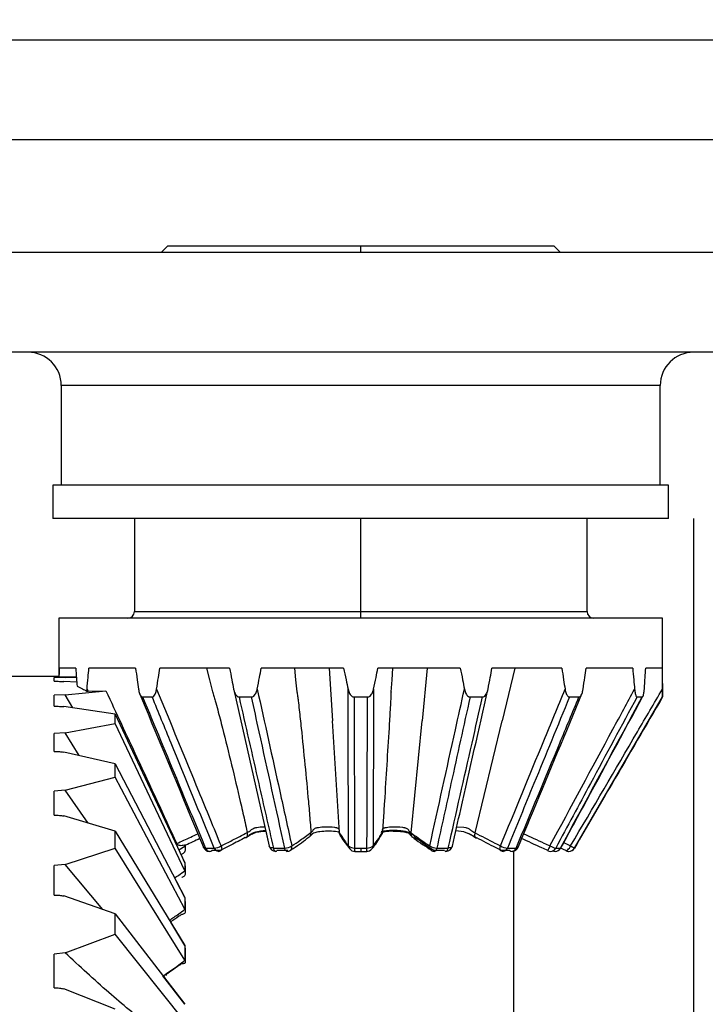
# Model space of a CAD drawing. Units: millimetres. Extents: x 50 to 2050, y 50 to 1435.
# Drawn here: x 918 to 939, y 887 to 917 of the extents above; entities that cross this region are included whole.
import ezdxf

# ---------------------------------------------------------------- set-up
doc = ezdxf.new("R2010")
doc.units = ezdxf.units.MM
doc.header["$LTSCALE"] = 5
doc.layers.add('FORMAT', color=7, linetype='Continuous')
doc.styles.add('SLDTEXTSTYLE0', font='ARIAL.TTF', dxfattribs={"width": 0.948})
doc.dimstyles.new('SLDDIMSTYLE0', dxfattribs={"dimtxt": 17.5, "dimasz": 16.51, "dimexe": 0, "dimexo": 0.0625, "dimgap": 4.375, "dimtad": 1, "dimrnd": 1e-09, "dimzin": 12, "dimdsep": 46, "dimtxsty": 'SLDTEXTSTYLE0', "dimsah": 1, "dimcen": 0.09, "dimadec": 0, "dimazin": 3, "dimtfac": 1, "dimtofl": 0, "dimtmove": 0, "dimatfit": 3, "dimfxl": 0, "dimfrac": 2, "dimtolj": 1, "dimtzin": 12, "dimarcsym": 0})

# ---------------------------------------------------------------- blocks, each defined once
blk = doc.blocks.new('_D_2')
at = {"layer": 'FORMAT'}
for p, q in [((938.379, 902.007), (938.379, 682.097)), ((648.979, 867.398), (648.979, 682.097)), ((648.979, 687.097), (938.379, 687.097))]:
    blk.add_line(p, q, dxfattribs=at)
for points in [[(648.979, 687.097), (665.489, 684.557), (665.489, 689.637)], [(938.379, 687.097), (921.869, 689.637), (921.869, 684.557)]]:
    blk.add_solid(points, dxfattribs=at)
at = {"layer": 'FORMAT', "insert": (763.601, 709.655), "char_height": 17.5, "attachment_point": 1, "style": 'SLDTEXTSTYLE0'}
blk.add_mtext('289,4', dxfattribs=at)

msp = doc.modelspace()

# ---------------------------------------------------------------- hatches: boundary and pattern name
at = {"layer": 'FORMAT', "linetype": 'Continuous', "lineweight": 18}
h = msp.add_hatch(dxfattribs=at)
h.set_pattern_fill('ANSI31', color=256, scale=5, angle=3e-322, style=0)
edge = h.paths.add_edge_path(flags=0)
edge.add_line((1200.023, 917.007), (1074.479, 917.007))
edge.add_line((1074.479, 917.007), (1074.479, 910.007))
edge.add_line((1074.479, 910.007), (966.979, 910.007))
edge.add_line((966.979, 910.007), (966.979, 907.007))
edge.add_line((966.979, 907.007), (951.089, 907.007))
edge.add_line((951.089, 907.007), (951.089, 895.007))
edge.add_spline(control_points=[(951.089, 895.007), (950.798, 894.86), (950.504, 894.718), (950.201, 894.595), (949.868, 894.461), (949.517, 894.347), (949.159, 894.318), (948.872, 894.295), (948.578, 894.333), (948.301, 894.408), (947.89, 894.519), (947.498, 894.698), (947.116, 894.884), (947.033, 894.925), (946.951, 894.966), (946.869, 895.007)], knot_values=[0.006464, 0.006464, 0.006464, 0.006464, 0.007442, 0.007442, 0.007442, 0.008523, 0.008523, 0.008523, 0.009389, 0.009389, 0.009389, 0.010662, 0.010662, 0.010662, 0.010936, 0.010936, 0.010936, 0.010936], weights=[1, 1, 1, 1, 1, 1, 1, 1, 1, 1, 1, 1, 1, 1, 1, 1], degree=3, periodic=0)
edge.add_line((946.869, 895.007), (946.869, 907.007))
edge.add_line((946.869, 907.007), (940.979, 907.007))
edge.add_line((940.979, 907.007), (940.979, 855.007))
edge.add_line((940.979, 855.007), (640.979, 855.007))
edge.add_line((640.979, 855.007), (640.979, 907.007))
edge.add_line((640.979, 907.007), (635.089, 907.007))
edge.add_line((635.089, 907.007), (635.089, 895.007))
edge.add_spline(control_points=[(635.089, 895.007), (634.798, 894.86), (634.504, 894.718), (634.201, 894.595), (633.868, 894.461), (633.517, 894.347), (633.159, 894.318), (632.872, 894.295), (632.578, 894.333), (632.301, 894.408), (631.89, 894.519), (631.498, 894.698), (631.116, 894.884), (631.033, 894.925), (630.951, 894.966), (630.869, 895.007)], knot_values=[0.006464, 0.006464, 0.006464, 0.006464, 0.007442, 0.007442, 0.007442, 0.008523, 0.008523, 0.008523, 0.009389, 0.009389, 0.009389, 0.010662, 0.010662, 0.010662, 0.010936, 0.010936, 0.010936, 0.010936], weights=[1, 1, 1, 1, 1, 1, 1, 1, 1, 1, 1, 1, 1, 1, 1, 1], degree=3, periodic=0)
edge.add_line((630.869, 895.007), (630.869, 907.007))
edge.add_line((630.869, 907.007), (614.979, 907.007))
edge.add_line((614.979, 907.007), (614.979, 910.007))
edge.add_line((614.979, 910.007), (544.479, 910.007))
edge.add_line((544.479, 910.007), (544.479, 917.007))
edge.add_line((544.479, 917.007), (541.467, 917.007))
edge.add_spline(control_points=[(541.467, 917.007), (541.503, 906.501), (541.829, 889.527), (560.38, 850.416), (631.946, 849.868), (707.544, 848.269), (785.46, 839.751), (852.074, 838.78), (916.19, 837.607), (980.805, 838.529), (1042.173, 840.181), (1098.539, 842.452), (1142.624, 841.9), (1185.96, 851.666), (1198.535, 886.023), (1200.082, 908.939), (1200.023, 917.007)], knot_values=[0.057842, 0.057842, 0.057842, 0.057842, 0.078277, 0.092471, 0.134622, 0.194096, 0.246136, 0.281915, 0.321713, 0.368563, 0.405349, 0.439113, 0.475941, 0.490756, 0.519824, 0.535448, 0.535448, 0.535448, 0.535448], weights=[1, 1, 1, 1, 1, 1, 1, 1, 1, 1, 1, 1, 1, 1, 1, 1, 1], degree=3, periodic=0)

# ---------------------------------------------------------------- linework, layer by layer
at = {"color": 7, "linetype": 'Continuous', "lineweight": 25}
for p, q in [((725.979, 916.404), (1061.979, 916.404)), ((725.979, 913.404), (1061.979, 913.404)), ((922.579, 910.206), (922.38, 910.007)), ((922.579, 910.206), (928.379, 910.206)), ((928.379, 910.006), (928.379, 910.206)), ((928.379, 910.206), (934.179, 910.206)), ((934.378, 910.007), (934.179, 910.206)), ((958.979, 910.007), (622.979, 910.007)), ((958.979, 907.007), (622.979, 907.007)), ((919.379, 906.007), (919.379, 903.007)), ((937.379, 906.007), (919.379, 906.007)), ((937.379, 903.007), (937.379, 906.007)), ((919.129, 903.007), (919.129, 902.007)), ((937.629, 903.007), (919.129, 903.007)), ((937.629, 902.007), (937.629, 903.007)), ((937.629, 902.007), (919.129, 902.007)), ((921.579, 902.007), (921.579, 899.207)), ((928.379, 899.207), (928.379, 902.007)), ((935.179, 899.207), (935.179, 902.007)), ((919.307, 899.007), (919.307, 897.251)), ((937.45, 899.007), (919.307, 899.007)), ((921.579, 899.207), (928.379, 899.207)), ((928.379, 899.007), (928.379, 899.207)), ((928.379, 899.207), (935.179, 899.207)), ((937.45, 896.641), (937.45, 899.007)), ((919.815, 897.507), (919.322, 897.507)), ((921.611, 897.507), (920.208, 897.507)), ((924.438, 897.507), (922.339, 897.507)), ((927.864, 897.507), (925.389, 897.507)), ((927.427, 897.502), (927.528, 895.925)), ((931.369, 897.507), (928.894, 897.507)), ((930.371, 897.502), (930.219, 895.925)), ((934.419, 897.507), (932.32, 897.507)), ((933.011, 897.502), (932.63, 895.925)), ((936.549, 897.507), (935.147, 897.507)), ((937.436, 897.507), (936.943, 897.507)), ((919.319, 897.257), (917.879, 897.257)), ((919.496, 897.226), (919.16, 897.223)), ((919.16, 897.111), (919.16, 897.223)), ((919.319, 897.251), (919.832, 897.246)), ((919.496, 897.226), (919.833, 897.233)), ((919.844, 897.084), (919.45, 897.106)), ((920.153, 896.877), (920.184, 896.818)), ((919.496, 896.706), (919.16, 896.693)), ((919.16, 896.36), (919.16, 896.693)), ((919.496, 896.706), (920.717, 896.827)), ((919.721, 896.309), (919.496, 896.706)), ((920.184, 896.818), (920.717, 896.827)), ((921.823, 896.641), (922.109, 896.641)), ((924.56, 896.858), (925.628, 892.154)), ((924.721, 896.641), (925.095, 896.641)), ((928.176, 896.641), (928.582, 896.641)), ((931.662, 896.641), (932.037, 896.641)), ((934.649, 896.641), (934.935, 896.641)), ((934.801, 892.097), (937.45, 896.641)), ((936.68, 896.641), (936.835, 896.641)), ((937.448, 896.641), (937.45, 896.641)), ((921, 896.119), (919.45, 896.349)), ((921, 895.839), (921, 896.119)), ((921, 896.119), (923.096, 891.654)), ((919.496, 895.563), (921, 895.839)), ((923.096, 891.415), (921, 895.839)), ((927.735, 892.557), (927.528, 895.925)), ((929.888, 892.557), (930.219, 895.925)), ((931.811, 892.557), (932.63, 895.925)), ((919.496, 895.563), (919.16, 895.542)), ((919.16, 895), (919.16, 895.542)), ((919.913, 894.879), (919.496, 895.563)), ((921, 894.634), (919.45, 894.984)), ((921, 894.228), (921, 894.634)), ((921, 894.634), (923.096, 890.605)), ((919.496, 893.841), (921, 894.228)), ((923.096, 890.258), (921, 894.228)), ((919.496, 893.841), (919.16, 893.812)), ((919.16, 893.083), (919.16, 893.812)), ((920.182, 892.847), (919.496, 893.841)), ((921, 892.607), (919.45, 893.062)), ((921, 892.09), (921, 892.607)), ((921, 892.607), (923.096, 889.168)), ((924.932, 892.42), (925.074, 892.503)), ((924.963, 892.566), (924.963, 892.565)), ((925.525, 892.605), (925.628, 892.154)), ((926.881, 892.566), (926.881, 892.565)), ((929.027, 892.566), (929.027, 892.565)), ((922.914, 892.041), (923.096, 892.153)), ((923.096, 892.153), (923.079, 892.189)), ((923.096, 892.153), (923.098, 892.147)), ((923.115, 892.085), (923.115, 892.177)), ((925.626, 892.162), (925.627, 892.154)), ((930.016, 892.413), (930.047, 892.39)), ((919.496, 891.607), (921, 892.09)), ((923.096, 888.726), (921, 892.09)), ((923.096, 891.654), (922.977, 891.907)), ((923.709, 892.097), (923.971, 892.097)), ((924.151, 892.019), (923.9, 892.019)), ((925.751, 892.097), (926.094, 892.097)), ((926.187, 892.019), (925.859, 892.019)), ((928.045, 892.07), (928.049, 892.066)), ((928.194, 892.097), (928.379, 892.097)), ((928.199, 891.998), (928.379, 891.998)), ((928.379, 892.097), (928.564, 892.097)), ((928.379, 892.097), (928.379, 891.999)), ((928.379, 891.998), (928.559, 891.998)), ((930.899, 892.019), (930.571, 892.019)), ((930.664, 892.097), (931.007, 892.097)), ((932.858, 892.019), (932.607, 892.019)), ((932.787, 892.097), (933.049, 892.097)), ((932.979, 855.007), (932.979, 892.006)), ((934.239, 892.097), (934.38, 892.097)), ((934.536, 892.019), (934.381, 892.096)), ((934.625, 891.998), (934.628, 891.998)), ((934.798, 892.097), (934.801, 892.097)), ((919.496, 891.607), (919.16, 891.571)), ((919.16, 890.683), (919.16, 891.571)), ((920.627, 890.245), (919.496, 891.607)), ((923.098, 891.648), (923.096, 891.654)), ((923.098, 891.409), (923.098, 891.648)), ((923.115, 891.346), (923.115, 891.566)), ((923.096, 891.415), (923.098, 891.409)), ((923.096, 890.605), (922.832, 891.111)), ((921, 890.115), (919.45, 890.657)), ((923.098, 890.6), (923.096, 890.605)), ((923.096, 890.605), (923.098, 890.6)), ((923.098, 890.253), (923.098, 890.6)), ((923.115, 890.224), (923.115, 890.492)), ((921, 889.507), (921, 890.115)), ((921, 890.115), (923.096, 887.398)), ((923.096, 890.258), (923.098, 890.253)), ((923.096, 889.168), (922.666, 889.873)), ((919.496, 888.947), (921, 889.507)), ((923.096, 886.879), (921, 889.507)), ((919.496, 888.947), (919.16, 888.905)), ((919.16, 887.892), (919.16, 888.905)), ((923.098, 889.163), (923.096, 889.168)), ((923.096, 889.168), (923.098, 889.163)), ((923.098, 888.722), (923.098, 889.163)), ((923.115, 888.701), (923.115, 889.082)), ((923.096, 888.726), (923.098, 888.722)), ((923.096, 887.398), (922.434, 888.255)), ((921, 887.253), (919.45, 887.862))]:
    msp.add_line(p, q, dxfattribs=at)
at = {"color": 7, "linetype": 'Continuous', "lineweight": 25, "flags": 128}
for points in [[(923.747, 897.506), (923.833, 897.151), (923.919, 896.796)], [(926.387, 897.506), (926.421, 897.151), (926.456, 896.796)], [(929.33, 897.506), (929.308, 897.151), (929.286, 896.796)], [(931.263, 892.735), (931.478, 892.722), (931.536, 892.712), (931.536, 892.712), (931.536, 892.712)], [(926.844, 892.442), (926.886, 892.481), (926.914, 892.518), (926.924, 892.534), (926.924, 892.535), (926.924, 892.535), (926.924, 892.535), (926.924, 892.535), (926.923, 892.534), (926.919, 892.529), (926.931, 892.538), (926.955, 892.551), (927.003, 892.569), (927.065, 892.584), (927.066, 892.584)], [(929.839, 892.529), (929.834, 892.535), (929.833, 892.536), (929.834, 892.535), (929.834, 892.535), (929.834, 892.535), (929.834, 892.535), (929.834, 892.535), (929.834, 892.535), (929.868, 892.485), (929.915, 892.441)], [(924.18, 892.162), (924.19, 892.129), (924.196, 892.097), (924.198, 892.07), (924.196, 892.048), (924.19, 892.031), (924.18, 892.02), (924.178, 892.019)], [(925.751, 892.097), (925.725, 892.099), (925.701, 892.102), (925.679, 892.108), (925.661, 892.116), (925.646, 892.125), (925.635, 892.136), (925.628, 892.149), (925.627, 892.154)], [(931.131, 892.154), (931.129, 892.149), (931.123, 892.136), (931.112, 892.125), (931.097, 892.116), (931.079, 892.108), (931.057, 892.102), (931.033, 892.099), (931.007, 892.097)], [(932.58, 892.019), (932.578, 892.02), (932.568, 892.031), (932.562, 892.048), (932.56, 892.07), (932.562, 892.097), (932.568, 892.129), (932.578, 892.162)], [(934.536, 892.019), (934.549, 892.016), (934.566, 892.02), (934.584, 892.031), (934.604, 892.048), (934.625, 892.07), (934.646, 892.097), (934.666, 892.129), (934.685, 892.162)], [(923.709, 892.097), (923.69, 892.099), (923.674, 892.102), (923.662, 892.108), (923.653, 892.116), (923.65, 892.121)], [(925.751, 892.097), (925.76, 892.067), (925.771, 892.041), (925.784, 892.021), (925.799, 892.006), (925.814, 891.999), (925.822, 891.998)], [(926.155, 891.998), (926.148, 891.999), (926.135, 892.006), (926.122, 892.021), (926.111, 892.041), (926.101, 892.067), (926.094, 892.097)], [(930.664, 892.097), (930.657, 892.067), (930.647, 892.041), (930.636, 892.021), (930.623, 892.006), (930.61, 891.999), (930.603, 891.998)], [(930.936, 891.998), (930.944, 891.999), (930.959, 892.006), (930.974, 892.021), (930.986, 892.041), (930.998, 892.067), (931.007, 892.097)], [(934.395, 892.103), (934.394, 892.102), (934.389, 892.099), (934.38, 892.097)]]:
    msp.add_lwpolyline(points, dxfattribs=at)
at = {"color": 7, "linetype": 'Continuous', "lineweight": 25}
for centre, radius, start, end in [((918.379, 906.007), 1, 0, 90), ((938.379, 906.007), 1, 90, 180), ((921.379, 899.207), 0.2, 270, 0), ((935.379, 899.207), 0.2, 180, 270), ((931.232, 891.622), 0.988, 52.5697, 89.8831), ((923.939, 892.567), 0.471, 273.8517, 300.7258), ((925.822, 892.198), 0.2, 192.8285, 270), ((926.093, 892.478), 0.381, 270.1325, 304.0018), ((926.187, 892.127), 0.124, 308.4338, 16.4804), ((928.175, 892.335), 0.238, 226.3749, 274.3908), ((928.161, 892.165), 0.15, 181.0022, 219.341), ((928.582, 892.335), 0.238, 265.6092, 313.6251), ((928.597, 892.165), 0.15, 320.659, 358.9978), ((930.571, 892.127), 0.124, 163.5196, 231.5662), ((930.665, 892.478), 0.381, 235.9982, 269.8675), ((930.936, 892.198), 0.2, 270, 347.1715), ((932.819, 892.567), 0.471, 239.2742, 266.1483), ((949.4, 885.114), 16.879, 155.3153, 155.8605), ((934.326, 892.599), 0.509, 238.999, 260.0676), ((938.272, 898.265), 7.079, 239.5566, 240.6127), ((923.835, 892.198), 0.2, 202.5816, 270), ((923.846, 892.142), 0.144, 197.9063, 265.4799), ((923.834, 892.112), 0.114, 270.4611, 305.5081), ((924.103, 892.135), 0.137, 195.7891, 264.3599), ((924.089, 892.198), 0.2, 270, 296.3216), ((925.819, 892.045), 0.0473, 273.4758, 326.489), ((926.155, 892.198), 0.2, 270, 302.9086), ((928.199, 892.198), 0.2, 219.8224, 270), ((928.805, 892.078), 0.612, 178.2165, 187.532), ((928.15, 892.015), 0.0516, 341.146, 4.9225), ((928.608, 892.015), 0.0516, 175.0775, 198.854), ((927.953, 892.078), 0.612, 352.468, 1.7835), ((928.559, 892.198), 0.2, 270, 320.1776), ((930.603, 892.198), 0.2, 237.0914, 270), ((930.939, 892.045), 0.0473, 213.511, 266.5242), ((932.668, 892.198), 0.2, 243.6784, 270), ((932.655, 892.135), 0.137, 275.6401, 344.2109), ((932.924, 892.112), 0.114, 234.4919, 269.5389), ((932.923, 892.198), 0.2, 270, 337.4184), ((932.912, 892.142), 0.144, 274.5201, 342.0937), ((933.059, 892.158), 0.0614, 260.8376, 323.3192), ((934.081, 892.198), 0.2, 245.4561, 270), ((934.078, 892.178), 0.18, 271.023, 333.3635), ((934.219, 892.175), 0.177, 241.7087, 269.938), ((934.219, 892.198), 0.2, 270, 331.5984), ((934.217, 892.183), 0.185, 270.7356, 332.4223), ((934.625, 892.198), 0.2, 243.4247, 269.9997), ((934.625, 892.198), 0.2, 243.7174, 270), ((934.625, 892.198), 0.2, 270.0042, 329.7673), ((934.628, 892.198), 0.2, 270, 329.7509)]:
    msp.add_arc(centre, radius, start, end, dxfattribs=at)
at = {"color": 7, "linetype": 'Continuous', "lineweight": 18}
msp.add_open_spline([(1200.023, 917.007), (1200.012, 914.72), (1199.989, 910.132), (1199.534, 903.213), (1198.705, 896.21), (1197.438, 889.107), (1195.698, 881.973), (1193.405, 874.968), (1190.496, 868.295), (1186.98, 862.295), (1182.841, 857.13), (1178.077, 852.91), (1172.529, 849.761), (1166.452, 847.559), (1160.063, 846.022), (1153.542, 844.913), (1147.01, 844.028), (1138.162, 843.118), (1126.992, 842.444), (1113.503, 842.122), (1092.458, 841.951), (1063.805, 841.097), (1025.261, 839.69), (984.384, 838.69), (941.21, 837.948), (903.256, 837.951), (870.546, 838.433), (843.084, 838.886), (815.602, 839.365), (788.07, 840.525), (760.575, 842.672), (735.171, 844.93), (711.953, 846.794), (690.854, 848.025), (669.682, 848.872), (648.054, 849.413), (625.622, 849.821), (607.801, 849.879), (594.963, 850.65), (587.533, 851.462), (580.356, 852.736), (573.525, 854.594), (567.135, 857.157), (561.286, 860.56), (556.092, 864.928), (551.762, 870.323), (548.281, 876.459), (545.583, 883.012), (543.653, 889.724), (542.436, 896.452), (541.78, 903.168), (541.504, 910.018), (541.48, 914.635), (541.467, 917.007)], degree=3, knots=[0, 0, 0, 0, 0.0091174, 0.0182908, 0.0276236, 0.0372215, 0.0470382, 0.0568771, 0.0665703, 0.0760063, 0.0845182, 0.0928595, 0.101219, 0.1097821, 0.1185496, 0.1273856, 0.1361449, 0.1448257, 0.1628424, 0.180739, 0.1986132, 0.2467464, 0.2950157, 0.3523824, 0.4097613, 0.4671637, 0.5036894, 0.5401818, 0.5766633, 0.6132687, 0.6500249, 0.6866005, 0.7149494, 0.7428843, 0.7708548, 0.7994209, 0.8291376, 0.8603066, 0.8704427, 0.8803972, 0.890089, 0.8994754, 0.9085699, 0.917463, 0.9263411, 0.9354677, 0.9448843, 0.9543773, 0.9636583, 0.9726763, 0.9815954, 0.9905412, 1, 1, 1, 1], dxfattribs=at)
at = {"color": 7, "linetype": 'Continuous', "lineweight": 25}
for points, knots in [([(919.319, 897.251), (919.32, 897.299), (919.321, 897.384), (919.322, 897.47), (919.322, 897.507)], [0, 0, 0, 0, 0.560001, 1, 1, 1, 1]), ([(919.815, 897.507), (919.821, 897.407), (919.833, 897.227), (919.846, 897.048), (919.852, 896.969)], [0, 0, 0, 0, 0.559999, 1, 1, 1, 1]), ([(920.153, 896.877), (920.163, 896.995), (920.182, 897.205), (920.2, 897.415), (920.208, 897.507)], [0, 0, 0, 0, 0.560001, 1, 1, 1, 1]), ([(921.611, 897.507), (921.627, 897.39), (921.655, 897.18), (921.685, 896.97), (921.698, 896.877)], [0, 0, 0, 0, 0.559999, 1, 1, 1, 1]), ([(922.242, 896.877), (922.26, 896.995), (922.293, 897.205), (922.325, 897.415), (922.339, 897.507)], [0, 0, 0, 0, 0.560001, 1, 1, 1, 1]), ([(924.438, 897.507), (924.459, 897.39), (924.498, 897.18), (924.538, 896.97), (924.555, 896.877)], [0, 0, 0, 0, 0.559999, 1, 1, 1, 1]), ([(925.266, 896.877), (925.289, 896.995), (925.331, 897.205), (925.371, 897.415), (925.389, 897.507)], [0, 0, 0, 0, 0.560001, 1, 1, 1, 1]), ([(927.864, 897.507), (927.888, 897.39), (927.931, 897.18), (927.975, 896.97), (927.995, 896.877)], [0, 0, 0, 0, 0.559999, 1, 1, 1, 1]), ([(928.763, 896.877), (928.788, 896.995), (928.832, 897.205), (928.875, 897.415), (928.894, 897.507)], [0, 0, 0, 0, 0.560001, 1, 1, 1, 1]), ([(931.369, 897.507), (931.392, 897.39), (931.432, 897.18), (931.474, 896.97), (931.492, 896.877)], [0, 0, 0, 0, 0.559999, 1, 1, 1, 1]), ([(932.202, 896.877), (932.225, 896.995), (932.265, 897.205), (932.303, 897.415), (932.32, 897.507)], [0, 0, 0, 0, 0.560001, 1, 1, 1, 1]), ([(934.419, 897.507), (934.437, 897.39), (934.469, 897.18), (934.502, 896.97), (934.516, 896.877)], [0, 0, 0, 0, 0.559999, 1, 1, 1, 1]), ([(935.06, 896.877), (935.076, 896.995), (935.106, 897.205), (935.135, 897.415), (935.147, 897.507)], [0, 0, 0, 0, 0.560001, 1, 1, 1, 1]), ([(936.549, 897.507), (936.56, 897.39), (936.578, 897.18), (936.597, 896.97), (936.605, 896.877)], [0, 0, 0, 0, 0.559999, 1, 1, 1, 1]), ([(936.9, 896.877), (936.908, 896.995), (936.923, 897.205), (936.937, 897.415), (936.943, 897.507)], [0, 0, 0, 0, 0.560001, 1, 1, 1, 1]), ([(937.436, 897.507), (937.437, 897.39), (937.439, 897.18), (937.441, 896.97), (937.442, 896.877)], [0, 0, 0, 0, 0.559999, 1, 1, 1, 1]), ([(919.16, 897.111), (919.215, 897.111), (919.313, 897.111), (919.408, 897.108), (919.45, 897.106)], [0, 0, 0, 0, 0.560222, 1, 1, 1, 1]), ([(919.852, 896.969), (919.904, 896.942), (919.995, 896.895), (920.101, 896.841), (920.146, 896.819)], [0, 0, 0, 0, 0.574217, 1, 1, 1, 1]), ([(920.146, 896.819), (920.147, 896.823), (920.149, 896.842), (920.151, 896.862), (920.153, 896.877)], [0, 0, 0, 0, 0.210544, 1, 1, 1, 1]), ([(921.698, 896.877), (921.707, 896.831), (921.719, 896.765), (921.753, 896.692), (921.78, 896.657), (921.805, 896.643), (921.818, 896.641), (921.823, 896.641)], [0, 0, 0, 0, 0.453437, 0.635981, 0.819893, 0.938798, 1, 1, 1, 1]), ([(922.109, 896.641), (922.118, 896.642), (922.138, 896.645), (922.169, 896.672), (922.207, 896.732), (922.23, 896.807), (922.239, 896.862), (922.242, 896.877)], [0, 0, 0, 0, 0.114904, 0.254725, 0.467204, 0.84878, 1, 1, 1, 1]), ([(922.242, 896.877), (922.663, 895.854), (923.309, 894.282), (923.955, 892.71), (924.18, 892.162)], [0, 0, 0, 0, 0.651303, 1, 1, 1, 1]), ([(924.555, 896.877), (924.567, 896.831), (924.583, 896.765), (924.628, 896.692), (924.664, 896.657), (924.698, 896.643), (924.715, 896.641), (924.721, 896.641)], [0, 0, 0, 0, 0.453437, 0.635981, 0.819893, 0.938798, 1, 1, 1, 1]), ([(925.095, 896.641), (925.107, 896.642), (925.132, 896.645), (925.173, 896.672), (925.221, 896.732), (925.25, 896.807), (925.262, 896.862), (925.266, 896.877)], [0, 0, 0, 0, 0.114904, 0.254725, 0.467204, 0.84878, 1, 1, 1, 1]), ([(925.266, 896.877), (925.492, 895.854), (925.839, 894.282), (926.185, 892.71), (926.306, 892.162)], [0, 0, 0, 0, 0.651307, 1, 1, 1, 1]), ([(927.995, 896.877), (928.007, 896.831), (928.025, 896.765), (928.075, 896.692), (928.114, 896.657), (928.151, 896.643), (928.17, 896.641), (928.176, 896.641)], [0, 0, 0, 0, 0.453437, 0.635981, 0.819893, 0.938798, 1, 1, 1, 1]), ([(928.011, 892.162), (928.007, 893.305), (928.001, 894.877), (927.996, 896.449), (927.995, 896.877)], [0, 0, 0, 0, 0.7271817, 1, 1, 1, 1]), ([(928.582, 896.641), (928.594, 896.642), (928.621, 896.645), (928.664, 896.672), (928.715, 896.732), (928.747, 896.807), (928.76, 896.862), (928.763, 896.877)], [0, 0, 0, 0, 0.114904, 0.254725, 0.467204, 0.84878, 1, 1, 1, 1]), ([(928.763, 896.877), (928.76, 895.854), (928.755, 894.282), (928.749, 892.71), (928.747, 892.162)], [0, 0, 0, 0, 0.651307, 1, 1, 1, 1]), ([(930.452, 892.162), (930.709, 893.325), (931.055, 894.896), (931.402, 896.468), (931.492, 896.877)], [0, 0, 0, 0, 0.7395841, 1, 1, 1, 1]), ([(931.492, 896.877), (931.504, 896.831), (931.521, 896.765), (931.567, 896.692), (931.604, 896.657), (931.639, 896.643), (931.656, 896.641), (931.662, 896.641)], [0, 0, 0, 0, 0.4534373, 0.6359815, 0.8198926, 0.9387978, 1, 1, 1, 1]), ([(932.037, 896.641), (932.048, 896.642), (932.073, 896.645), (932.112, 896.672), (932.159, 896.732), (932.187, 896.807), (932.199, 896.862), (932.202, 896.877)], [0, 0, 0, 0, 0.114904, 0.254725, 0.467204, 0.84878, 1, 1, 1, 1]), ([(932.578, 892.162), (933.011, 893.215), (933.657, 894.786), (934.303, 896.358), (934.516, 896.877)], [0, 0, 0, 0, 0.669822, 1, 1, 1, 1]), ([(934.064, 892.162), (934.695, 893.332), (935.542, 894.903), (936.389, 896.475), (936.605, 896.877)], [0, 0, 0, 0, 0.744057, 1, 1, 1, 1]), ([(934.516, 896.877), (934.525, 896.831), (934.539, 896.765), (934.575, 896.692), (934.603, 896.657), (934.63, 896.643), (934.644, 896.641), (934.649, 896.641)], [0, 0, 0, 0, 0.453437, 0.635981, 0.819893, 0.938798, 1, 1, 1, 1]), ([(934.685, 892.162), (935.354, 893.305), (936.273, 894.877), (937.192, 896.449), (937.442, 896.877)], [0, 0, 0, 0, 0.727183, 1, 1, 1, 1]), ([(934.935, 896.641), (934.944, 896.642), (934.962, 896.645), (934.992, 896.672), (935.027, 896.732), (935.048, 896.807), (935.057, 896.862), (935.06, 896.877)], [0, 0, 0, 0, 0.114904, 0.254725, 0.467204, 0.84878, 1, 1, 1, 1]), ([(936.605, 896.877), (936.611, 896.831), (936.618, 896.765), (936.639, 896.692), (936.655, 896.657), (936.67, 896.643), (936.678, 896.641), (936.68, 896.641)], [0, 0, 0, 0, 0.453437, 0.635981, 0.819893, 0.938798, 1, 1, 1, 1]), ([(936.835, 896.641), (936.84, 896.642), (936.85, 896.645), (936.865, 896.672), (936.883, 896.732), (936.894, 896.807), (936.898, 896.862), (936.9, 896.877)], [0, 0, 0, 0, 0.114904, 0.254725, 0.467204, 0.84878, 1, 1, 1, 1]), ([(937.442, 896.877), (937.443, 896.831), (937.444, 896.765), (937.445, 896.692), (937.447, 896.657), (937.448, 896.643), (937.448, 896.641), (937.448, 896.641)], [0, 0, 0, 0, 0.453437, 0.635981, 0.819893, 0.938798, 1, 1, 1, 1]), ([(920.146, 896.819), (920.147, 896.818), (920.16, 896.818), (920.172, 896.818), (920.184, 896.818)], [0, 0, 0, 0, 0.057523, 1, 1, 1, 1]), ([(920.717, 896.827), (921.029, 896.158), (921.741, 894.628), (922.45, 893.096), (922.849, 892.233)], [0, 0, 0, 0, 0.437042, 1, 1, 1, 1]), ([(921.735, 896.732), (921.739, 896.722), (922.377, 895.186), (923.015, 893.649), (923.65, 892.121)], [0, 0, 0, 0, 0.006074, 1, 1, 1, 1]), ([(921.823, 896.641), (922.183, 895.773), (922.811, 894.258), (923.441, 892.743), (923.709, 892.097)], [0, 0, 0, 0, 0.573429, 1, 1, 1, 1]), ([(923.971, 892.097), (923.54, 893.149), (922.92, 894.663), (922.299, 896.178), (922.109, 896.641)], [0, 0, 0, 0, 0.694055, 1, 1, 1, 1]), ([(923.919, 896.796), (923.919, 896.796), (923.92, 896.796), (923.921, 896.794), (923.923, 896.792), (923.925, 896.788), (923.929, 896.779), (923.936, 896.76), (923.949, 896.721), (923.973, 896.642), (924.018, 896.484), (924.104, 896.164), (924.269, 895.522), (924.497, 894.602), (924.717, 893.678), (924.865, 893.028), (924.932, 892.719), (924.957, 892.595), (924.963, 892.566)], [0, 0, 0, 0, 0.0003837, 0.0007878, 0.0012592, 0.0023569, 0.0041526, 0.0082352, 0.0163966, 0.0327208, 0.0653652, 0.1306547, 0.2612283, 0.5223759, 0.7835225, 0.9140825, 0.9793604, 1, 1, 1, 1]), ([(924.721, 896.641), (924.918, 895.773), (925.26, 894.258), (925.605, 892.743), (925.751, 892.097)], [0, 0, 0, 0, 0.573429, 1, 1, 1, 1]), ([(926.094, 892.097), (925.838, 893.264), (925.505, 894.778), (925.172, 896.293), (925.095, 896.641)], [0, 0, 0, 0, 0.769984, 1, 1, 1, 1]), ([(926.456, 896.796), (926.456, 896.796), (926.457, 896.796), (926.458, 896.794), (926.458, 896.792), (926.459, 896.788), (926.462, 896.779), (926.465, 896.76), (926.471, 896.721), (926.482, 896.642), (926.502, 896.484), (926.539, 896.164), (926.608, 895.522), (926.7, 894.602), (926.788, 893.678), (926.845, 893.028), (926.87, 892.719), (926.879, 892.595), (926.881, 892.566)], [0, 0, 0, 0, 0.000384, 0.000788, 0.001259, 0.002357, 0.004153, 0.008235, 0.016397, 0.032721, 0.065365, 0.130655, 0.261228, 0.522376, 0.783523, 0.914083, 0.97936, 1, 1, 1, 1]), ([(928.176, 896.641), (928.179, 895.773), (928.184, 894.258), (928.191, 892.743), (928.194, 892.097)], [0, 0, 0, 0, 0.5734289, 1, 1, 1, 1]), ([(928.564, 892.097), (928.569, 893.243), (928.575, 894.757), (928.58, 896.272), (928.582, 896.641)], [0, 0, 0, 0, 0.756302, 1, 1, 1, 1]), ([(929.286, 896.796), (929.286, 896.796), (929.286, 896.796), (929.287, 896.794), (929.287, 896.792), (929.287, 896.788), (929.286, 896.779), (929.286, 896.76), (929.284, 896.721), (929.281, 896.642), (929.272, 896.484), (929.254, 896.164), (929.216, 895.522), (929.159, 894.602), (929.101, 893.678), (929.059, 893.028), (929.038, 892.719), (929.029, 892.595), (929.027, 892.566)], [0, 0, 0, 0, 0.0003837, 0.0007878, 0.0012592, 0.0023569, 0.0041526, 0.0082352, 0.0163965, 0.0327205, 0.0653646, 0.1306536, 0.2612262, 0.5223731, 0.7835153, 0.9140715, 0.97935, 1, 1, 1, 1]), ([(931.662, 896.641), (931.471, 895.773), (931.138, 894.258), (930.806, 892.743), (930.664, 892.097)], [0, 0, 0, 0, 0.573429, 1, 1, 1, 1]), ([(931.007, 892.097), (931.245, 893.149), (931.589, 894.663), (931.932, 896.178), (932.037, 896.641)], [0, 0, 0, 0, 0.6940553, 1, 1, 1, 1]), ([(931.131, 892.154), (931.215, 892.522), (931.571, 894.089), (931.926, 895.657), (932.198, 896.856)], [0, 0, 0, 0, 0.234739, 1, 1, 1, 1]), ([(934.649, 896.641), (934.293, 895.773), (933.672, 894.258), (933.051, 892.743), (932.787, 892.097)], [0, 0, 0, 0, 0.573429, 1, 1, 1, 1]), ([(933.049, 892.097), (933.486, 893.149), (934.115, 894.663), (934.743, 896.178), (934.935, 896.641)], [0, 0, 0, 0, 0.694055, 1, 1, 1, 1]), ([(933.108, 892.121), (933.261, 892.489), (933.9, 894.026), (934.537, 895.563), (935.022, 896.732)], [0, 0, 0, 0, 0.239397, 1, 1, 1, 1]), ([(936.68, 896.641), (936.213, 895.773), (935.399, 894.258), (934.586, 892.743), (934.239, 892.097)], [0, 0, 0, 0, 0.573429, 1, 1, 1, 1]), ([(934.38, 892.097), (935.011, 893.264), (935.829, 894.778), (936.647, 896.293), (936.835, 896.641)], [0, 0, 0, 0, 0.769984, 1, 1, 1, 1]), ([(934.395, 892.103), (934.615, 892.511), (935.437, 894.031), (936.258, 895.551), (936.858, 896.662)], [0, 0, 0, 0, 0.268579, 1, 1, 1, 1]), ([(937.448, 896.641), (936.942, 895.773), (936.058, 894.258), (935.175, 892.743), (934.798, 892.097)], [0, 0, 0, 0, 0.573429, 1, 1, 1, 1]), ([(919.16, 896.36), (919.215, 896.36), (919.313, 896.361), (919.408, 896.353), (919.45, 896.349)], [0, 0, 0, 0, 0.560222, 1, 1, 1, 1]), ([(919.16, 895), (919.215, 895.001), (919.313, 895.001), (919.408, 894.989), (919.45, 894.983)], [0, 0, 0, 0, 0.560215, 1, 1, 1, 1]), ([(919.16, 893.083), (919.215, 893.084), (919.313, 893.085), (919.408, 893.069), (919.45, 893.061)], [0, 0, 0, 0, 0.560215, 1, 1, 1, 1]), ([(925.222, 892.712), (925.222, 892.712), (925.235, 892.715), (925.308, 892.727), (925.406, 892.742), (925.477, 892.735), (925.496, 892.733)], [0, 0, 0, 0, 0.000191, 0.123994, 0.761502, 1, 1, 1, 1]), ([(927.068, 892.712), (927.068, 892.712), (927.081, 892.715), (927.159, 892.727), (927.337, 892.744), (927.519, 892.734), (927.626, 892.716), (927.644, 892.712), (927.644, 892.712)], [0, 0, 0, 0, 0.000101, 0.065271, 0.400858, 0.895477, 0.999899, 1, 1, 1, 1]), ([(929.114, 892.712), (929.114, 892.712), (929.125, 892.715), (929.196, 892.727), (929.365, 892.744), (929.552, 892.734), (929.669, 892.716), (929.69, 892.712), (929.69, 892.712)], [0, 0, 0, 0, 0.000101, 0.065271, 0.400858, 0.895477, 0.999899, 1, 1, 1, 1]), ([(922.849, 892.233), (922.918, 892.265), (923.13, 892.363), (923.341, 892.461), (923.482, 892.527)], [0, 0, 0, 0, 0.329979, 1, 1, 1, 1]), ([(924.18, 892.162), (924.292, 892.218), (924.559, 892.352), (924.814, 892.487), (924.963, 892.566)], [0, 0, 0, 0, 0.416935, 1, 1, 1, 1]), ([(924.908, 892.413), (924.911, 892.412), (924.919, 892.411), (924.938, 892.411), (924.961, 892.423), (924.977, 892.457), (924.979, 892.505), (924.969, 892.545), (924.963, 892.565)], [0, 0, 0, 0, 0.04033, 0.1389473, 0.3542476, 0.5695088, 0.7847541, 1, 1, 1, 1]), ([(924.963, 892.565), (924.964, 892.565), (925.007, 892.587), (925.044, 892.611), (925.073, 892.633), (925.073, 892.633)], [0, 0, 0, 0, 0.025051, 0.999635, 1, 1, 1, 1]), ([(924.966, 892.438), (925.006, 892.463), (925.066, 892.501), (925.153, 892.544), (925.236, 892.573), (925.326, 892.591), (925.428, 892.607), (925.492, 892.606), (925.525, 892.605)], [0, 0, 0, 0, 0.249772, 0.378148, 0.502398, 0.629817, 0.809382, 1, 1, 1, 1]), ([(925.031, 892.496), (925.035, 892.499), (925.064, 892.519), (925.141, 892.553), (925.263, 892.595), (925.396, 892.619), (925.48, 892.622), (925.521, 892.623)], [0, 0, 0, 0, 0.035053, 0.246206, 0.461434, 0.735429, 1, 1, 1, 1]), ([(925.073, 892.633), (925.073, 892.633), (925.079, 892.639), (925.096, 892.655), (925.135, 892.68), (925.18, 892.701), (925.211, 892.71), (925.222, 892.712), (925.222, 892.712)], [0, 0, 0, 0, 0.000325, 0.194142, 0.47309, 0.791958, 0.999672, 1, 1, 1, 1]), ([(926.262, 892.03), (926.29, 892.048), (926.498, 892.18), (926.675, 892.317), (926.829, 892.435)], [0, 0, 0, 0, 0.133057, 1, 1, 1, 1]), ([(926.306, 892.162), (926.39, 892.218), (926.593, 892.352), (926.775, 892.487), (926.881, 892.566)], [0, 0, 0, 0, 0.416935, 1, 1, 1, 1]), ([(926.832, 892.432), (926.842, 892.44), (926.866, 892.458), (926.884, 892.506), (926.882, 892.545), (926.881, 892.565)], [0, 0, 0, 0, 0.293406, 0.646703, 1, 1, 1, 1]), ([(926.881, 892.565), (926.882, 892.565), (926.911, 892.587), (926.932, 892.611), (926.944, 892.633), (926.944, 892.633)], [0, 0, 0, 0, 0.025051, 0.999635, 1, 1, 1, 1]), ([(926.944, 892.633), (926.944, 892.633), (926.947, 892.639), (926.956, 892.655), (926.984, 892.68), (927.025, 892.701), (927.056, 892.71), (927.068, 892.712), (927.068, 892.712)], [0, 0, 0, 0, 0.000325, 0.194142, 0.47309, 0.791958, 0.999672, 1, 1, 1, 1]), ([(927.066, 892.584), (927.094, 892.589), (927.198, 892.605), (927.389, 892.618), (927.567, 892.607), (927.686, 892.591), (927.711, 892.585), (927.715, 892.584)], [0, 0, 0, 0, 0.12503, 0.463359, 0.830635, 0.978731, 1, 1, 1, 1]), ([(927.644, 892.712), (927.644, 892.712), (927.654, 892.71), (927.678, 892.703), (927.708, 892.685), (927.725, 892.66), (927.727, 892.641), (927.725, 892.633), (927.725, 892.633)], [0, 0, 0, 0, 0.000328, 0.183645, 0.46365, 0.741944, 0.999672, 1, 1, 1, 1]), ([(927.725, 892.633), (927.725, 892.633), (927.717, 892.607), (927.721, 892.581), (927.735, 892.557), (927.735, 892.557)], [0, 0, 0, 0, 0.000322, 0.999675, 1, 1, 1, 1]), ([(927.819, 892.433), (927.805, 892.441), (927.773, 892.459), (927.74, 892.506), (927.734, 892.545), (927.731, 892.565)], [0, 0, 0, 0, 0.283892, 0.641946, 1, 1, 1, 1]), ([(927.736, 892.557), (927.8, 892.453), (927.882, 892.321), (927.988, 892.19), (928.011, 892.162)], [0, 0, 0, 0, 0.786187, 1, 1, 1, 1]), ([(927.756, 892.489), (927.764, 892.473), (927.84, 892.331), (927.955, 892.194), (928.056, 892.072)], [0, 0, 0, 0, 0.1088107, 1, 1, 1, 1]), ([(928.711, 892.07), (928.727, 892.089), (928.846, 892.227), (928.927, 892.371), (928.996, 892.496)], [0, 0, 0, 0, 0.1329115, 1, 1, 1, 1]), ([(928.747, 892.162), (928.791, 892.218), (928.899, 892.352), (928.98, 892.487), (929.027, 892.566)], [0, 0, 0, 0, 0.416935, 1, 1, 1, 1]), ([(928.991, 892.598), (929.019, 892.604), (929.145, 892.633), (929.373, 892.64), (929.61, 892.62), (929.777, 892.59), (929.885, 892.545), (929.956, 892.497), (929.98, 892.452), (930.004, 892.426), (930.016, 892.413)], [0, 0, 0, 0, 0.079248, 0.358306, 0.547585, 0.65435, 0.763189, 0.856708, 0.928629, 1, 1, 1, 1]), ([(928.998, 892.569), (928.999, 892.57), (929.002, 892.571), (929.021, 892.579), (929.06, 892.588), (929.14, 892.601), (929.265, 892.616), (929.381, 892.607), (929.444, 892.603)], [0, 0, 0, 0, 0.077045, 0.157692, 0.253074, 0.358788, 0.658236, 1, 1, 1, 1]), ([(929.027, 892.565), (929.025, 892.544), (929.023, 892.518), (929.007, 892.497), (929.003, 892.492)], [0, 0, 0, 0, 0.760808, 1, 1, 1, 1]), ([(929.027, 892.565), (929.027, 892.565), (929.038, 892.587), (929.04, 892.611), (929.033, 892.633), (929.033, 892.633)], [0, 0, 0, 0, 0.025051, 0.999635, 1, 1, 1, 1]), ([(929.033, 892.633), (929.033, 892.633), (929.032, 892.639), (929.032, 892.655), (929.046, 892.68), (929.076, 892.701), (929.102, 892.71), (929.114, 892.712), (929.114, 892.712)], [0, 0, 0, 0, 0.000325, 0.194142, 0.47309, 0.791958, 0.999672, 1, 1, 1, 1]), ([(929.444, 892.603), (929.502, 892.602), (929.596, 892.602), (929.714, 892.582), (929.782, 892.561), (929.819, 892.544), (929.829, 892.536), (929.833, 892.533)], [0, 0, 0, 0, 0.3976053, 0.6321392, 0.7806795, 0.9119124, 1, 1, 1, 1]), ([(929.69, 892.712), (929.69, 892.712), (929.701, 892.71), (929.728, 892.703), (929.767, 892.685), (929.799, 892.66), (929.811, 892.641), (929.814, 892.633), (929.814, 892.633)], [0, 0, 0, 0, 0.000328, 0.183645, 0.46365, 0.741944, 0.999672, 1, 1, 1, 1]), ([(929.814, 892.633), (929.814, 892.633), (929.828, 892.607), (929.853, 892.581), (929.888, 892.557), (929.888, 892.557)], [0, 0, 0, 0, 0.000322, 0.999675, 1, 1, 1, 1]), ([(929.888, 892.557), (930.03, 892.453), (930.21, 892.321), (930.41, 892.19), (930.452, 892.162)], [0, 0, 0, 0, 0.7861866, 1, 1, 1, 1]), ([(929.921, 892.434), (929.943, 892.418), (930.118, 892.281), (930.323, 892.148), (930.503, 892.032)], [0, 0, 0, 0, 0.121603, 1, 1, 1, 1]), ([(931.536, 892.712), (931.536, 892.712), (931.546, 892.71), (931.573, 892.703), (931.615, 892.685), (931.656, 892.66), (931.677, 892.641), (931.685, 892.633), (931.685, 892.633)], [0, 0, 0, 0, 0.000328, 0.183645, 0.46365, 0.741944, 0.999672, 1, 1, 1, 1]), ([(931.604, 892.542), (931.606, 892.542), (931.633, 892.532), (931.68, 892.506), (931.707, 892.488), (931.742, 892.46), (931.78, 892.434), (931.811, 892.417), (931.832, 892.406)], [0, 0, 0, 0, 0.012299, 0.270475, 0.520326, 0.638544, 0.765613, 1, 1, 1, 1]), ([(931.685, 892.633), (931.685, 892.633), (931.718, 892.607), (931.762, 892.581), (931.811, 892.557), (931.811, 892.557)], [0, 0, 0, 0, 0.000322, 0.999675, 1, 1, 1, 1]), ([(931.811, 892.557), (932.008, 892.453), (932.259, 892.321), (932.522, 892.19), (932.578, 892.162)], [0, 0, 0, 0, 0.786187, 1, 1, 1, 1]), ([(933.276, 892.527), (933.478, 892.433), (933.739, 892.311), (934.003, 892.19), (934.064, 892.162)], [0, 0, 0, 0, 0.7685317, 1, 1, 1, 1]), ([(922.849, 892.233), (922.853, 892.226), (922.863, 892.209), (922.895, 892.19), (922.968, 892.172), (923.033, 892.182), (923.079, 892.189)], [0, 0, 0, 0, 0.096698, 0.218222, 0.429499, 1, 1, 1, 1]), ([(923.004, 891.92), (923.005, 891.92), (923.023, 891.926), (923.056, 891.944), (923.093, 891.984), (923.114, 892.035), (923.118, 892.091), (923.105, 892.128), (923.098, 892.147)], [0, 0, 0, 0, 0.00912, 0.208648, 0.432488, 0.629122, 0.814338, 1, 1, 1, 1]), ([(923.079, 892.189), (923.084, 892.182), (923.095, 892.167), (923.097, 892.172), (923.098, 892.176)], [0, 0, 0, 0, 0.454525, 1, 1, 1, 1]), ([(923.541, 892.384), (923.399, 892.317), (923.251, 892.247), (923.103, 892.178), (923.098, 892.176)], [0, 0, 0, 0, 0.965146, 1, 1, 1, 1]), ([(924.908, 892.413), (924.765, 892.336), (924.518, 892.204), (924.259, 892.074), (924.151, 892.019)], [0, 0, 0, 0, 0.581625, 1, 1, 1, 1]), ([(930.571, 892.019), (930.53, 892.046), (930.336, 892.174), (930.162, 892.304), (930.025, 892.406)], [0, 0, 0, 0, 0.213466, 1, 1, 1, 1]), ([(932.607, 892.019), (932.552, 892.046), (932.297, 892.174), (932.054, 892.304), (931.862, 892.406)], [0, 0, 0, 0, 0.213466, 1, 1, 1, 1]), ([(933.999, 892.019), (933.94, 892.046), (933.674, 892.168), (933.41, 892.293), (933.205, 892.389)], [0, 0, 0, 0, 0.22321, 1, 1, 1, 1]), ([(934.481, 892.263), (934.492, 892.257), (934.562, 892.224), (934.629, 892.19), (934.685, 892.162)], [0, 0, 0, 0, 0.1627045, 1, 1, 1, 1]), ([(922.784, 891.204), (922.825, 891.231), (922.932, 891.3), (923.033, 891.371), (923.096, 891.415)], [0, 0, 0, 0, 0.3831721, 1, 1, 1, 1]), ([(923.004, 891.22), (923.005, 891.22), (923.023, 891.224), (923.056, 891.236), (923.093, 891.267), (923.114, 891.309), (923.118, 891.358), (923.105, 891.392), (923.098, 891.409)], [0, 0, 0, 0, 0.00912, 0.208648, 0.432488, 0.629122, 0.814338, 1, 1, 1, 1]), ([(919.16, 890.683), (919.215, 890.684), (919.313, 890.685), (919.408, 890.666), (919.45, 890.657)], [0, 0, 0, 0, 0.560215, 1, 1, 1, 1]), ([(922.631, 889.93), (922.724, 889.991), (922.883, 890.097), (923.033, 890.211), (923.096, 890.258)], [0, 0, 0, 0, 0.58272, 1, 1, 1, 1]), ([(923.004, 890.109), (922.975, 890.087), (922.864, 890.006), (922.749, 889.93), (922.665, 889.875)], [0, 0, 0, 0, 0.268306, 1, 1, 1, 1]), ([(923.004, 890.109), (923.005, 890.109), (923.023, 890.109), (923.056, 890.115), (923.093, 890.136), (923.114, 890.168), (923.118, 890.208), (923.105, 890.238), (923.098, 890.253)], [0, 0, 0, 0, 0.00912, 0.208648, 0.432488, 0.629122, 0.814338, 1, 1, 1, 1]), ([(922.213, 886.609), (922.213, 886.609), (922.213, 886.609), (922.212, 886.609), (922.211, 886.609), (922.206, 886.611), (922.19, 886.619), (922.135, 886.657), (921.658, 887.027), (920.745, 887.784), (919.928, 888.544), (919.496, 888.947)], [0, 0, 0, 0, 0.00007, 0.000152, 0.000372, 0.001093, 0.003763, 0.014153, 0.055289, 0.500371, 1, 1, 1, 1]), ([(922.436, 888.257), (922.594, 888.363), (922.819, 888.512), (923.033, 888.677), (923.096, 888.726)], [0, 0, 0, 0, 0.705208, 1, 1, 1, 1]), ([(923.004, 888.629), (922.975, 888.606), (922.799, 888.475), (922.616, 888.354), (922.463, 888.254)], [0, 0, 0, 0, 0.168894, 1, 1, 1, 1]), ([(923.004, 888.629), (923.005, 888.629), (923.023, 888.626), (923.056, 888.625), (923.093, 888.635), (923.114, 888.656), (923.118, 888.685), (923.105, 888.71), (923.098, 888.722)], [0, 0, 0, 0, 0.00912, 0.208648, 0.432488, 0.629122, 0.814338, 1, 1, 1, 1]), ([(922.522, 888.292), (922.524, 888.287), (922.53, 888.277), (922.533, 888.269), (922.536, 888.265)], [0, 0, 0, 0, 0.4318469, 1, 1, 1, 1]), ([(919.16, 887.892), (919.215, 887.893), (919.313, 887.894), (919.408, 887.872), (919.45, 887.862)], [0, 0, 0, 0, 0.560215, 1, 1, 1, 1])]:
    msp.add_open_spline(points, degree=3, knots=knots, dxfattribs=at)
for points in [[(929.888, 892.557), (929.887, 892.534), (929.885, 892.488), (929.914, 892.435), (929.962, 892.403), (930.004, 892.405), (930.025, 892.406)], [(931.811, 892.557), (931.805, 892.534), (931.793, 892.488), (931.799, 892.435), (931.822, 892.403), (931.849, 892.405), (931.862, 892.406)], [(922.463, 888.255), (922.47, 888.241), (922.483, 888.214), (922.483, 888.204), (922.468, 888.216), (922.446, 888.244), (922.436, 888.258)]]:
    msp.add_open_spline(points, degree=3, dxfattribs=at)

# ---------------------------------------------------------------- dimensions: what is measured, and where the dimension line sits
at = {"layer": 'FORMAT'}
dim = msp.add_linear_dim(base=(938.379, 687.097), p1=(648.979, 872.398), p2=(938.379, 907.007), dimstyle='SLDDIMSTYLE0', dxfattribs=at)
dim.commit()
dim.dimension.update_dxf_attribs({"geometry": '_D_2', "text_midpoint": (793.679, 687.097), "dimtype": 160})

doc.saveas('drawing.dxf')
